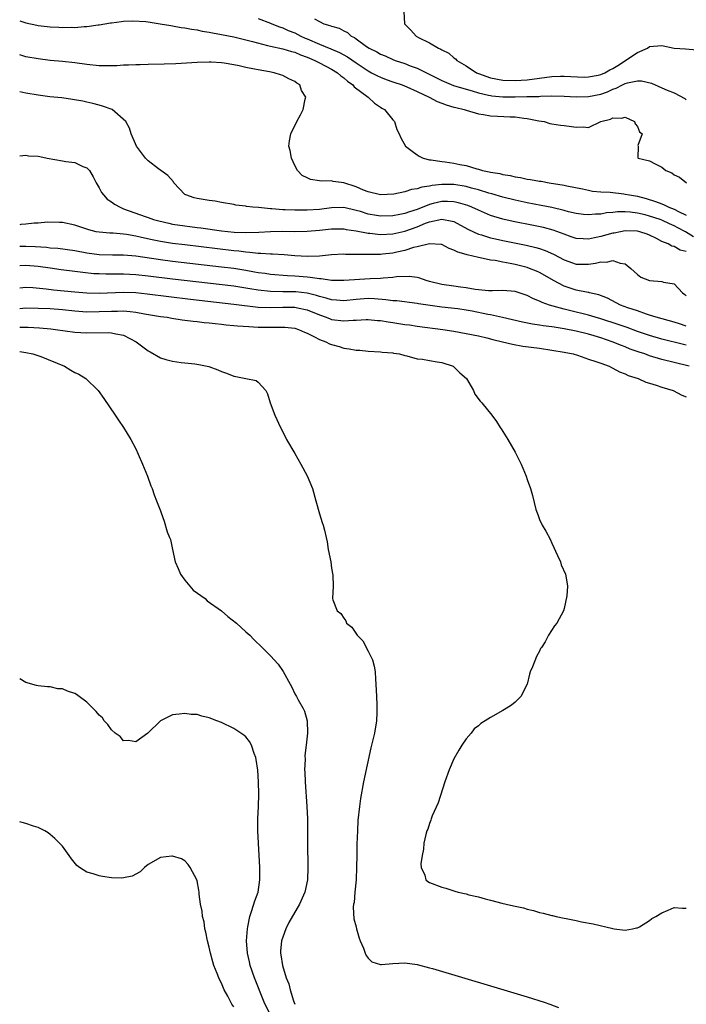
# Model space of a CAD drawing. Units: inches. Extents: x 2589000 to 2592000, y 1503000 to 1506000.
# Drawn here: x 2589000 to 2589109, y 1504585 to 1504746 of the extents above; entities that cross this region are included whole.
import ezdxf

# ---------------------------------------------------------------- set-up
doc = ezdxf.new("R2010")
doc.units = ezdxf.units.IN
doc.header["$MEASUREMENT"] = 0
doc.layers.add('LD25891503_2ft', color=101, linetype='Continuous')

msp = doc.modelspace()

# ---------------------------------------------------------------- linework, layer by layer
at = {"layer": 'LD25891503_2ft'}
for points, elevation in [([(2589062.81, 1504747), (2589062.92, 1504745), (2589063.96, 1504743.96), (2589064.83, 1504743), (2589065.23, 1504742.77), (2589067, 1504741.91), (2589068.5, 1504741), (2589068.86, 1504740.86), (2589069, 1504740.75), (2589070.17, 1504740.17), (2589071, 1504739.45), (2589071.26, 1504739.26), (2589071.48, 1504739), (2589073, 1504738.14), (2589074.67, 1504737), (2589075, 1504736.86), (2589077, 1504736.15), (2589079, 1504735.8), (2589081, 1504735.72), (2589083, 1504735.84), (2589085, 1504736.11), (2589087, 1504736.36), (2589088.43, 1504736.43), (2589089, 1504736.44), (2589092.29, 1504736.29), (2589093, 1504736.3), (2589094.59, 1504736.59), (2589095, 1504736.68), (2589095.67, 1504737), (2589096.51, 1504737.49), (2589097, 1504737.71), (2589097.8, 1504738.2), (2589101, 1504740.32), (2589102.64, 1504741), (2589103, 1504741.27), (2589105, 1504741.42), (2589107, 1504741.01), (2589108.89, 1504740.89), (2589110.72, 1504740.72)], 8392), ([(2589000, 1504745.48), (2589001, 1504745.16), (2589002.78, 1504744.78), (2589003, 1504744.74), (2589005, 1504744.48), (2589006.42, 1504744.42), (2589007, 1504744.38), (2589008.42, 1504744.42), (2589009, 1504744.41), (2589010.56, 1504744.56), (2589011, 1504744.56), (2589012.81, 1504744.81), (2589013, 1504744.81), (2589014.87, 1504745.13), (2589015, 1504745.17), (2589016.62, 1504745.38), (2589017, 1504745.45), (2589018.51, 1504745.49), (2589020.64, 1504745.36), (2589021, 1504745.29), (2589022.99, 1504745.01), (2589024.7, 1504744.7), (2589025, 1504744.69), (2589026.39, 1504744.39), (2589027, 1504744.35), (2589028.1, 1504744.1), (2589029, 1504743.99), (2589029.81, 1504743.81), (2589031, 1504743.63), (2589031.52, 1504743.52), (2589033, 1504743.26), (2589035, 1504742.85), (2589037, 1504742.39), (2589038.09, 1504742.09), (2589040.53, 1504741.47), (2589041, 1504741.33), (2589043, 1504740.89), (2589044.47, 1504740.47), (2589045, 1504740.35), (2589045.92, 1504739.92), (2589047, 1504739.54), (2589047.36, 1504739.36), (2589048.24, 1504739), (2589049, 1504738.59), (2589051, 1504737.58), (2589051.97, 1504737), (2589052.5, 1504736.5), (2589053, 1504736.17), (2589053.59, 1504735.59), (2589054.47, 1504735), (2589054.7, 1504734.7), (2589056.99, 1504733), (2589058, 1504732), (2589059, 1504731.37), (2589059.22, 1504731.22), (2589059.63, 1504731), (2589061, 1504729.3), (2589061.3, 1504729), (2589061.69, 1504727.69), (2589062.06, 1504727), (2589062.33, 1504726.33), (2589063.07, 1504725), (2589064.16, 1504724.16), (2589065, 1504723.59), (2589065.34, 1504723.34), (2589065.95, 1504723), (2589067, 1504722.73), (2589067.26, 1504722.74), (2589069, 1504722.46), (2589069.59, 1504722.41), (2589071, 1504722.23), (2589071.99, 1504722.01), (2589073, 1504721.83), (2589074.72, 1504721.28), (2589075, 1504721.22), (2589075.69, 1504721), (2589076.78, 1504720.78), (2589077, 1504720.72), (2589078.49, 1504720.49), (2589079, 1504720.35), (2589080.19, 1504720.19), (2589081, 1504719.98), (2589081.86, 1504719.86), (2589083, 1504719.61), (2589083.54, 1504719.54), (2589085, 1504719.26), (2589085.24, 1504719.24), (2589086.6, 1504719), (2589089, 1504718.63), (2589089.48, 1504718.52), (2589092, 1504718), (2589093, 1504717.77), (2589093.65, 1504717.65), (2589095, 1504717.54), (2589096.54, 1504717.46), (2589098.81, 1504717.19), (2589099, 1504717.16), (2589099.73, 1504717), (2589101, 1504716.78), (2589102.42, 1504716.42), (2589103.96, 1504715.96), (2589105, 1504715.53), (2589105.4, 1504715.4), (2589106.14, 1504715), (2589107, 1504714.67), (2589107.71, 1504714.29), (2589109, 1504713.7)], 8398), ([(2589039, 1504745.86), (2589041, 1504745.11), (2589041.23, 1504745), (2589042.5, 1504744.5), (2589043, 1504744.34), (2589043.91, 1504743.91), (2589045, 1504743.5), (2589045.95, 1504743), (2589046.67, 1504742.67), (2589047, 1504742.53), (2589049, 1504741.64), (2589050.9, 1504740.9), (2589052.31, 1504740.31), (2589053.6, 1504739.6), (2589055, 1504738.6), (2589057, 1504737.28), (2589057.55, 1504737), (2589058.49, 1504736.49), (2589059, 1504736.25), (2589059.91, 1504735.91), (2589061, 1504735.51), (2589062.52, 1504735), (2589063.32, 1504734.68), (2589065, 1504733.94), (2589066.98, 1504733), (2589068.27, 1504732.27), (2589069, 1504732.01), (2589069.72, 1504731.72), (2589071, 1504731.38), (2589071.29, 1504731.29), (2589072.66, 1504731), (2589073, 1504730.88), (2589075, 1504730.29), (2589075.82, 1504730.18), (2589077, 1504729.94), (2589078.1, 1504729.9), (2589080.22, 1504729.78), (2589081, 1504729.77), (2589082.44, 1504729.56), (2589083, 1504729.51), (2589084.87, 1504729.13), (2589085.77, 1504729), (2589086.71, 1504728.71), (2589087, 1504728.64), (2589088.44, 1504728.44), (2589089, 1504728.34), (2589090.21, 1504728.21), (2589091, 1504728.07), (2589092.12, 1504728.12), (2589093, 1504728.01), (2589095.02, 1504729), (2589096.59, 1504729.41), (2589097, 1504729.63), (2589098.41, 1504729.59), (2589099, 1504729.71), (2589100.55, 1504729), (2589100.63, 1504728.63), (2589101, 1504728.2), (2589101.35, 1504727.35), (2589101.77, 1504727), (2589101.09, 1504725.09), (2589101.12, 1504725), (2589101.07, 1504723.07), (2589101.11, 1504723), (2589103, 1504722.57), (2589103.93, 1504722.07), (2589105, 1504721.54), (2589105.67, 1504721), (2589106.62, 1504720.62), (2589107, 1504720.32), (2589107.89, 1504719.89), (2589109.01, 1504719)], 8396), ([(2589048.18, 1504745.82), (2589049, 1504745.35), (2589049.71, 1504745), (2589050.73, 1504744.73), (2589051, 1504744.6), (2589052.26, 1504744.26), (2589053, 1504743.84), (2589053.59, 1504743.59), (2589054.2, 1504743), (2589054.75, 1504742.75), (2589055, 1504742.55), (2589056.71, 1504741.29), (2589057.14, 1504741), (2589058.41, 1504740.41), (2589059, 1504740.05), (2589059.74, 1504739.74), (2589061, 1504739.16), (2589061.39, 1504739), (2589063, 1504738.48), (2589063.86, 1504738.14), (2589065, 1504737.72), (2589069, 1504735.75), (2589070.93, 1504734.93), (2589073, 1504734.29), (2589073.96, 1504734.04), (2589075, 1504733.71), (2589076.65, 1504733.35), (2589077, 1504733.26), (2589077.22, 1504733.22), (2589079, 1504733.07), (2589081, 1504733.05), (2589082.92, 1504733.08), (2589084.87, 1504733.13), (2589085.17, 1504733.17), (2589087, 1504733.19), (2589089, 1504733.14), (2589091, 1504733.06), (2589093, 1504733.11), (2589095, 1504733.51), (2589096.12, 1504733.88), (2589097, 1504734.31), (2589097.55, 1504734.45), (2589098.54, 1504735), (2589099, 1504735.23), (2589099.36, 1504735.36), (2589101, 1504735.68), (2589101.68, 1504735.68), (2589103.29, 1504735.29), (2589105, 1504734.54), (2589105.87, 1504734.13), (2589107, 1504733.69), (2589108.76, 1504732.76), (2589109, 1504732.58)], 8394), ([(2589110.18, 1504710.18), (2589108.89, 1504711), (2589107.63, 1504711.63), (2589107, 1504711.97), (2589106.27, 1504712.27), (2589105, 1504712.89), (2589104.71, 1504713), (2589103, 1504713.56), (2589102.25, 1504713.75), (2589101, 1504714.03), (2589099.81, 1504714.19), (2589099, 1504714.23), (2589097.77, 1504714.23), (2589097, 1504714.14), (2589095.93, 1504714.07), (2589095, 1504713.89), (2589094.14, 1504713.86), (2589093, 1504713.73), (2589092.17, 1504713.83), (2589091, 1504713.95), (2589089.75, 1504714.25), (2589089, 1504714.45), (2589087, 1504714.93), (2589085.29, 1504715.29), (2589083, 1504715.73), (2589081, 1504716.13), (2589079, 1504716.62), (2589077.18, 1504717.18), (2589076.7, 1504717.3), (2589075, 1504717.82), (2589073.89, 1504718.11), (2589073, 1504718.37), (2589071, 1504718.72), (2589069, 1504718.73), (2589067.45, 1504718.55), (2589067, 1504718.43), (2589065.73, 1504718.27), (2589065, 1504717.98), (2589064.08, 1504717.92), (2589063, 1504717.54), (2589061.16, 1504717.16), (2589059, 1504717), (2589057, 1504717.49), (2589056.2, 1504717.8), (2589055, 1504718.33), (2589053, 1504718.98), (2589051.23, 1504719.23), (2589051, 1504719.32), (2589049.27, 1504719.27), (2589049, 1504719.33), (2589047.54, 1504719.54), (2589047, 1504719.79), (2589046.21, 1504720.21), (2589045.4, 1504721), (2589045, 1504721.8), (2589044.44, 1504723), (2589044.25, 1504724.25), (2589044.03, 1504725), (2589044.13, 1504725.87), (2589044.34, 1504727), (2589045.3, 1504729), (2589045.91, 1504730.09), (2589046.35, 1504731), (2589046.69, 1504732.69), (2589046.78, 1504733), (2589046.08, 1504734.08), (2589045.78, 1504735), (2589045.29, 1504735.29), (2589045, 1504735.54), (2589043.98, 1504735.98), (2589043, 1504736.54), (2589042.64, 1504736.64), (2589041.59, 1504737), (2589040.87, 1504737.13), (2589039, 1504737.44), (2589038.4, 1504737.6), (2589037, 1504737.86), (2589035.86, 1504738.14), (2589035, 1504738.3), (2589033.45, 1504738.55), (2589033, 1504738.6), (2589031.3, 1504738.7), (2589031, 1504738.71), (2589029, 1504738.68), (2589025.53, 1504738.47), (2589023.61, 1504738.39), (2589021, 1504738.34), (2589019.71, 1504738.29), (2589019, 1504738.29), (2589017.78, 1504738.22), (2589017, 1504738.21), (2589015.86, 1504738.14), (2589015, 1504738.12), (2589013, 1504738.14), (2589011, 1504738.32), (2589009, 1504738.59), (2589007, 1504738.82), (2589005, 1504739.02), (2589003, 1504739.24), (2589001, 1504739.6), (2589000, 1504739.91)], 8400), ([(2589109, 1504707.78), (2589108, 1504708), (2589107, 1504708.58), (2589106.64, 1504708.64), (2589106.03, 1504709), (2589105, 1504709.42), (2589104.1, 1504709.9), (2589103, 1504710.43), (2589102.6, 1504710.6), (2589101.42, 1504711), (2589101, 1504711.1), (2589099, 1504711.13), (2589098.24, 1504711), (2589097.22, 1504710.78), (2589097, 1504710.75), (2589095, 1504710.2), (2589093.97, 1504709.97), (2589093, 1504709.79), (2589092.15, 1504709.85), (2589091, 1504709.89), (2589090.18, 1504710.18), (2589089, 1504710.57), (2589087.24, 1504711.24), (2589085.67, 1504711.67), (2589084.03, 1504712.03), (2589080.69, 1504712.69), (2589079, 1504713.07), (2589077, 1504713.66), (2589075, 1504714.5), (2589073.95, 1504715), (2589073.28, 1504715.28), (2589071.74, 1504715.74), (2589071, 1504715.9), (2589069.95, 1504715.94), (2589069, 1504715.94), (2589067.59, 1504715.59), (2589067, 1504715.46), (2589065, 1504714.65), (2589063.74, 1504714.26), (2589063, 1504713.97), (2589062.17, 1504713.83), (2589061, 1504713.59), (2589059, 1504713.55), (2589058.33, 1504713.67), (2589057, 1504713.88), (2589055.72, 1504714.28), (2589055, 1504714.48), (2589053, 1504714.93), (2589051, 1504714.91), (2589049, 1504714.65), (2589047, 1504714.5), (2589045, 1504714.5), (2589043.41, 1504714.59), (2589043, 1504714.59), (2589041.25, 1504714.75), (2589041, 1504714.75), (2589039.07, 1504714.93), (2589038.13, 1504715), (2589037.11, 1504715.11), (2589037, 1504715.15), (2589035.34, 1504715.34), (2589035, 1504715.42), (2589033, 1504715.77), (2589031.97, 1504715.97), (2589031, 1504716.1), (2589029, 1504716.44), (2589028.55, 1504716.55), (2589027.14, 1504717), (2589027, 1504717.1), (2589025.2, 1504719), (2589025.13, 1504719.13), (2589024.2, 1504720.2), (2589023.07, 1504721), (2589022.7, 1504721.3), (2589021, 1504722.59), (2589020.59, 1504723), (2589019.1, 1504725), (2589018.22, 1504727), (2589017.93, 1504727.93), (2589017.38, 1504729), (2589015.11, 1504731), (2589013.55, 1504731.55), (2589013, 1504731.67), (2589011.98, 1504731.98), (2589011, 1504732.16), (2589010.33, 1504732.32), (2589008.63, 1504732.63), (2589006.87, 1504732.87), (2589004.93, 1504733.07), (2589003, 1504733.3), (2589001, 1504733.65), (2589000, 1504733.87)], 8402), ([(2589000, 1504723.41), (2589001, 1504723.52), (2589001.42, 1504723.42), (2589003, 1504723.35), (2589003.27, 1504723.27), (2589004.48, 1504723), (2589007, 1504722.57), (2589007.55, 1504722.45), (2589009, 1504722.29), (2589010.34, 1504721.66), (2589011, 1504721.42), (2589011.39, 1504721), (2589011.99, 1504719.99), (2589012.48, 1504719), (2589013, 1504718.16), (2589013.4, 1504717.4), (2589013.71, 1504717), (2589014.31, 1504716.31), (2589015, 1504715.89), (2589015.51, 1504715.51), (2589016.41, 1504715), (2589017, 1504714.74), (2589020.54, 1504713.46), (2589021, 1504713.31), (2589021.86, 1504713), (2589022.75, 1504712.75), (2589024.37, 1504712.37), (2589025, 1504712.25), (2589027, 1504711.93), (2589027.84, 1504711.84), (2589029, 1504711.68), (2589029.62, 1504711.62), (2589033, 1504711.15), (2589035.08, 1504710.92), (2589037, 1504710.84), (2589039.09, 1504710.91), (2589041, 1504711.01), (2589043, 1504711.06), (2589045, 1504711.05), (2589047, 1504711.08), (2589049, 1504711.26), (2589051, 1504711.47), (2589053, 1504711.45), (2589053.37, 1504711.37), (2589055, 1504711.13), (2589057, 1504710.74), (2589057.27, 1504710.73), (2589059, 1504710.55), (2589061, 1504710.65), (2589063, 1504711.09), (2589065, 1504711.8), (2589066.37, 1504712.37), (2589067, 1504712.59), (2589069, 1504713.04), (2589070.74, 1504712.74), (2589071, 1504712.66), (2589072.09, 1504712.09), (2589073.37, 1504711.37), (2589075, 1504710.61), (2589075.53, 1504710.47), (2589077, 1504710.01), (2589077.82, 1504709.82), (2589079, 1504709.57), (2589082.79, 1504708.79), (2589084.41, 1504708.41), (2589085, 1504708.23), (2589085.91, 1504707.91), (2589087.3, 1504707.3), (2589089, 1504706.38), (2589091, 1504705.7), (2589093, 1504705.71), (2589094.15, 1504705.85), (2589095, 1504706.06), (2589095.96, 1504706.04), (2589097, 1504706.27), (2589098.17, 1504705.83), (2589099, 1504705.73), (2589099.91, 1504705), (2589100.46, 1504704.46), (2589101, 1504703.98), (2589101.57, 1504703.57), (2589103, 1504702.99), (2589105, 1504702.84), (2589105.26, 1504702.74), (2589107, 1504702.47), (2589108.39, 1504701), (2589108.74, 1504700.74), (2589109, 1504700.49)], 8404), ([(2589109, 1504695.57), (2589107.91, 1504695.91), (2589107, 1504696.21), (2589104.07, 1504697), (2589103, 1504697.36), (2589102.5, 1504697.5), (2589101, 1504698.04), (2589099.44, 1504698.56), (2589098.23, 1504699), (2589096.1, 1504700.1), (2589094.67, 1504700.67), (2589093.18, 1504701), (2589093.05, 1504701.05), (2589092.95, 1504701.05), (2589091, 1504701.44), (2589089, 1504702.07), (2589087.29, 1504703), (2589085.85, 1504703.85), (2589085, 1504704.32), (2589084.53, 1504704.53), (2589083.36, 1504705), (2589083, 1504705.13), (2589081, 1504705.63), (2589080.21, 1504705.79), (2589079, 1504706), (2589077.74, 1504706.26), (2589077, 1504706.35), (2589075.27, 1504706.73), (2589075, 1504706.76), (2589074.07, 1504707), (2589073.19, 1504707.19), (2589073, 1504707.26), (2589071.63, 1504707.63), (2589071, 1504708), (2589070.25, 1504708.25), (2589069, 1504708.89), (2589068.91, 1504708.91), (2589067, 1504709.03), (2589065, 1504708.53), (2589064.41, 1504708.41), (2589063, 1504707.94), (2589061.67, 1504707.67), (2589061, 1504707.5), (2589059.31, 1504707.31), (2589059, 1504707.29), (2589057.24, 1504707.24), (2589055.26, 1504707.26), (2589055, 1504707.29), (2589053.29, 1504707.29), (2589053, 1504707.31), (2589051, 1504707.19), (2589049.02, 1504706.98), (2589047.08, 1504706.92), (2589045, 1504707.04), (2589043.22, 1504707.22), (2589041.34, 1504707.34), (2589041, 1504707.34), (2589039.45, 1504707.45), (2589039, 1504707.45), (2589037.62, 1504707.62), (2589037, 1504707.64), (2589035.81, 1504707.81), (2589035, 1504707.88), (2589027, 1504708.83), (2589025, 1504709.08), (2589023, 1504709.4), (2589021.66, 1504709.66), (2589019.93, 1504710.07), (2589019, 1504710.27), (2589017.46, 1504710.53), (2589017, 1504710.59), (2589015.27, 1504710.73), (2589014.74, 1504710.74), (2589013, 1504710.91), (2589012.52, 1504711), (2589011.31, 1504711.31), (2589009, 1504712.06), (2589007, 1504712.48), (2589006.51, 1504712.51), (2589004.53, 1504712.53), (2589003, 1504712.39), (2589002.39, 1504712.39), (2589001, 1504712.22), (2589000.16, 1504712.16), (2589000, 1504712.13)], 8406), ([(2589109, 1504692.43), (2589108.54, 1504692.54), (2589105, 1504693.44), (2589103, 1504694.01), (2589101, 1504694.7), (2589099.32, 1504695.32), (2589097.84, 1504695.84), (2589095, 1504696.75), (2589094.1, 1504697), (2589093, 1504697.34), (2589089.88, 1504698.12), (2589089, 1504698.32), (2589086.62, 1504699), (2589085.41, 1504699.41), (2589085, 1504699.65), (2589084.01, 1504700.01), (2589083, 1504700.54), (2589081, 1504701.19), (2589079, 1504701.37), (2589077.33, 1504701.33), (2589076.67, 1504701.33), (2589074.48, 1504701.52), (2589073, 1504701.81), (2589072.09, 1504701.91), (2589071, 1504702.09), (2589069, 1504702.38), (2589067, 1504702.86), (2589066.48, 1504703), (2589065.41, 1504703.41), (2589065, 1504703.5), (2589063.69, 1504703.69), (2589061.61, 1504703.61), (2589061, 1504703.51), (2589059.42, 1504703.42), (2589059, 1504703.36), (2589057.29, 1504703.29), (2589053, 1504702.99), (2589051, 1504703.02), (2589049.27, 1504703.27), (2589049, 1504703.27), (2589047.52, 1504703.52), (2589047, 1504703.55), (2589045.69, 1504703.69), (2589045, 1504703.74), (2589043.8, 1504703.8), (2589041, 1504704), (2589040.14, 1504704.14), (2589039, 1504704.28), (2589038.39, 1504704.39), (2589037, 1504704.63), (2589035, 1504704.96), (2589033, 1504705.21), (2589025, 1504706.14), (2589023, 1504706.4), (2589019, 1504707.01), (2589017, 1504707.18), (2589015.18, 1504707.18), (2589013, 1504707.22), (2589011, 1504707.47), (2589009, 1504707.84), (2589006.23, 1504708.23), (2589005, 1504708.32), (2589004.4, 1504708.4), (2589002.52, 1504708.52), (2589001, 1504708.6), (2589000, 1504708.58)], 8408), ([(2589109.45, 1504689), (2589107, 1504689.58), (2589105, 1504690.12), (2589103, 1504690.72), (2589102.21, 1504691), (2589101.29, 1504691.29), (2589099.81, 1504691.81), (2589099, 1504692.15), (2589098.38, 1504692.38), (2589096.87, 1504693), (2589095, 1504693.64), (2589093.94, 1504693.94), (2589093, 1504694.23), (2589091, 1504694.72), (2589089, 1504695.11), (2589087.37, 1504695.37), (2589087, 1504695.44), (2589085.62, 1504695.62), (2589085, 1504695.72), (2589083.87, 1504695.87), (2589082.19, 1504696.19), (2589078.97, 1504696.97), (2589077, 1504697.39), (2589076.52, 1504697.48), (2589074.01, 1504697.99), (2589073, 1504698.18), (2589071.63, 1504698.37), (2589069, 1504698.68), (2589065.21, 1504699.21), (2589065, 1504699.26), (2589061.67, 1504699.67), (2589061, 1504699.71), (2589059.87, 1504699.87), (2589058.01, 1504700.01), (2589057, 1504700.05), (2589055, 1504699.92), (2589053, 1504699.69), (2589051.79, 1504699.79), (2589051, 1504699.83), (2589050.13, 1504700.13), (2589049, 1504700.39), (2589048.55, 1504700.55), (2589047, 1504700.92), (2589045.15, 1504701.15), (2589044.84, 1504701.16), (2589043, 1504701.17), (2589041, 1504701.2), (2589039, 1504701.43), (2589037.65, 1504701.65), (2589037, 1504701.77), (2589035, 1504702.07), (2589025, 1504703.24), (2589021, 1504703.73), (2589019, 1504703.96), (2589018, 1504704.01), (2589017, 1504704.07), (2589014.07, 1504704.07), (2589013, 1504704.08), (2589012.13, 1504704.13), (2589010.32, 1504704.32), (2589009, 1504704.51), (2589006.76, 1504704.76), (2589004.99, 1504705.01), (2589003, 1504705.33), (2589001, 1504705.49), (2589000, 1504705.41)], 8410), ([(2589000, 1504701.82), (2589001, 1504701.92), (2589002.14, 1504701.86), (2589004.34, 1504701.66), (2589005.51, 1504701.51), (2589009, 1504701.17), (2589011, 1504700.99), (2589013, 1504700.95), (2589017, 1504701.12), (2589019, 1504701.05), (2589020.85, 1504700.85), (2589024.38, 1504700.38), (2589027.94, 1504699.94), (2589035, 1504699.15), (2589039, 1504698.68), (2589041, 1504698.6), (2589043, 1504698.68), (2589043.33, 1504698.67), (2589045, 1504698.67), (2589045.44, 1504698.56), (2589047, 1504698.23), (2589049, 1504697.4), (2589050.13, 1504697), (2589050.74, 1504696.74), (2589051, 1504696.66), (2589053, 1504696.42), (2589054.55, 1504696.55), (2589055, 1504696.55), (2589056.64, 1504696.64), (2589057, 1504696.64), (2589058.5, 1504696.5), (2589059, 1504696.47), (2589060.26, 1504696.26), (2589061, 1504696.16), (2589063, 1504695.84), (2589063.74, 1504695.74), (2589065, 1504695.54), (2589069.19, 1504695), (2589071, 1504694.72), (2589073, 1504694.37), (2589075, 1504693.95), (2589076.38, 1504693.62), (2589077.36, 1504693.36), (2589078.95, 1504693), (2589080.58, 1504692.58), (2589082.29, 1504692.29), (2589085, 1504691.93), (2589087, 1504691.64), (2589089, 1504691.3), (2589090.49, 1504691), (2589091.21, 1504690.79), (2589093, 1504690.17), (2589094.21, 1504689.79), (2589095, 1504689.48), (2589096.36, 1504689), (2589096.77, 1504688.77), (2589097, 1504688.7), (2589098.07, 1504688.07), (2589099, 1504687.76), (2589099.5, 1504687.5), (2589101.12, 1504687), (2589102.39, 1504686.39), (2589103, 1504686.23), (2589104.08, 1504685.92), (2589105, 1504685.57), (2589106.83, 1504685), (2589108.26, 1504684.26), (2589109, 1504683.99)], 8412), ([(2589000, 1504698.45), (2589001, 1504698.53), (2589003, 1504698.49), (2589005, 1504698.41), (2589007, 1504698.26), (2589009, 1504698.05), (2589011, 1504697.91), (2589013, 1504697.92), (2589015, 1504698.02), (2589015.99, 1504698.01), (2589017, 1504698.06), (2589018.08, 1504697.92), (2589019, 1504697.86), (2589020.42, 1504697.58), (2589023, 1504697.15), (2589024.14, 1504697), (2589024.86, 1504696.86), (2589026.58, 1504696.58), (2589027, 1504696.54), (2589028.35, 1504696.35), (2589029, 1504696.3), (2589030.15, 1504696.15), (2589031, 1504696.08), (2589031.96, 1504695.96), (2589033, 1504695.86), (2589033.77, 1504695.77), (2589035, 1504695.68), (2589035.61, 1504695.61), (2589037.48, 1504695.48), (2589039, 1504695.4), (2589041, 1504695.37), (2589041.39, 1504695.39), (2589043, 1504695.4), (2589043.38, 1504695.38), (2589045, 1504695.2), (2589045.6, 1504695), (2589046.55, 1504694.55), (2589047, 1504694.38), (2589048.18, 1504693.82), (2589049, 1504693.38), (2589050.08, 1504693), (2589050.68, 1504692.68), (2589051, 1504692.56), (2589052.21, 1504692.21), (2589053, 1504691.97), (2589053.86, 1504691.86), (2589055, 1504691.62), (2589055.6, 1504691.6), (2589057, 1504691.45), (2589059, 1504691.34), (2589059.29, 1504691.29), (2589061, 1504691.18), (2589061.14, 1504691.14), (2589062.1, 1504691), (2589063, 1504690.75), (2589063.28, 1504690.72), (2589065, 1504690.23), (2589065.85, 1504690.15), (2589067, 1504689.92), (2589068.28, 1504689.72), (2589069, 1504689.59), (2589070.86, 1504689), (2589071, 1504688.9), (2589071.94, 1504687.94), (2589073.03, 1504687), (2589074.2, 1504685), (2589074.44, 1504684.44), (2589075.29, 1504683.29), (2589075.56, 1504683), (2589077.2, 1504681), (2589077.98, 1504679.98), (2589078.58, 1504679), (2589078.73, 1504678.73), (2589079.83, 1504677), (2589081, 1504674.94), (2589081.97, 1504673), (2589082.83, 1504671), (2589083, 1504670.49), (2589083.54, 1504669), (2589083.85, 1504667.85), (2589084.42, 1504665.58), (2589084.59, 1504665), (2589084.72, 1504664.72), (2589085, 1504663.95), (2589085.45, 1504663), (2589086.05, 1504662.04), (2589086.72, 1504660.72), (2589087, 1504660.08), (2589087.96, 1504658.04), (2589088.4, 1504657), (2589088.54, 1504656.54), (2589089.25, 1504655), (2589089.28, 1504654.72), (2589089.56, 1504653), (2589089.46, 1504651.46), (2589089, 1504649.36), (2589088.9, 1504649), (2589087.83, 1504647), (2589087.45, 1504646.55), (2589086.45, 1504645), (2589085.9, 1504643.9), (2589085.31, 1504643), (2589085.18, 1504642.82), (2589085, 1504642.38), (2589084.5, 1504641.5), (2589083.85, 1504639.85), (2589083.49, 1504639), (2589083.37, 1504638.63), (2589082.99, 1504637), (2589081.96, 1504635), (2589081, 1504634.05), (2589080.41, 1504633.59), (2589079.57, 1504633), (2589079, 1504632.71), (2589077, 1504631.57), (2589076.12, 1504631), (2589075.42, 1504630.58), (2589075, 1504630.21), (2589074.31, 1504629.69), (2589073.8, 1504629), (2589073, 1504628.06), (2589072.32, 1504627), (2589071.79, 1504626.21), (2589071, 1504624.8), (2589070.22, 1504623), (2589069.49, 1504621), (2589068.4, 1504617.6), (2589067.46, 1504615.46), (2589067.3, 1504615), (2589067.24, 1504614.77), (2589067, 1504614.23), (2589066.71, 1504613.29), (2589066.58, 1504613), (2589066.41, 1504612.41), (2589066.1, 1504611), (2589066.01, 1504609.99), (2589065.8, 1504609), (2589065.59, 1504607.59), (2589065.65, 1504607), (2589066.23, 1504605.77), (2589066.42, 1504605), (2589066.74, 1504604.74), (2589067, 1504604.59), (2589069, 1504603.82), (2589069.66, 1504603.66), (2589071, 1504603.21), (2589071.17, 1504603.17), (2589071.72, 1504603), (2589073, 1504602.7), (2589073.43, 1504602.57), (2589075, 1504602.22), (2589076.1, 1504601.9), (2589077, 1504601.7), (2589078.82, 1504601.18), (2589079.52, 1504601), (2589080.75, 1504600.75), (2589081, 1504600.67), (2589082.4, 1504600.4), (2589083, 1504600.2), (2589083.99, 1504599.99), (2589085, 1504599.68), (2589085.57, 1504599.57), (2589087, 1504599.17), (2589087.14, 1504599.14), (2589087.73, 1504599), (2589089, 1504598.75), (2589089.35, 1504598.65), (2589091, 1504598.35), (2589091.87, 1504598.13), (2589093.79, 1504597.79), (2589096.96, 1504597.04), (2589097.19, 1504597), (2589099, 1504596.77), (2589100.21, 1504597), (2589100.85, 1504597.15), (2589101, 1504597.16), (2589101.32, 1504597.32), (2589103, 1504598.35), (2589103.34, 1504598.66), (2589104.02, 1504599), (2589105, 1504599.63), (2589106.04, 1504600.04), (2589107, 1504600.48), (2589108.37, 1504600.36), (2589109, 1504600.37)], 8414), ([(2589000, 1504695.36), (2589001.36, 1504695.36), (2589003.25, 1504695.25), (2589005.09, 1504695.09), (2589005.87, 1504695), (2589009, 1504694.56), (2589011, 1504694.44), (2589014.49, 1504694.49), (2589015, 1504694.46), (2589015.72, 1504694.28), (2589017, 1504694.05), (2589019.02, 1504693), (2589020.16, 1504692.16), (2589021, 1504691.51), (2589021.35, 1504691.35), (2589023, 1504690.38), (2589023.9, 1504690.1), (2589025, 1504689.81), (2589026.38, 1504689.62), (2589027, 1504689.56), (2589028.64, 1504689.36), (2589029.3, 1504689.3), (2589030.67, 1504689), (2589030.93, 1504688.93), (2589032.41, 1504688.41), (2589033, 1504688.12), (2589033.84, 1504687.84), (2589035, 1504687.38), (2589035.33, 1504687.33), (2589036.98, 1504687), (2589038.64, 1504686.64), (2589039, 1504686.37), (2589040.23, 1504685), (2589040.5, 1504684.5), (2589040.98, 1504683), (2589041.72, 1504681), (2589042.62, 1504679), (2589043, 1504678.24), (2589043.65, 1504677), (2589045, 1504674.71), (2589045.96, 1504673), (2589047, 1504671.09), (2589047.87, 1504669), (2589048.43, 1504667), (2589049, 1504664.88), (2589049.44, 1504663.44), (2589049.63, 1504663), (2589049.84, 1504662.16), (2589050.1, 1504661), (2589050.25, 1504660.25), (2589050.44, 1504659), (2589050.85, 1504657), (2589051, 1504655.95), (2589051.18, 1504654.82), (2589051.24, 1504653), (2589051.16, 1504651), (2589051.22, 1504650.78), (2589051.9, 1504649), (2589052.53, 1504648.53), (2589053, 1504647.78), (2589053.35, 1504647.35), (2589053.46, 1504647), (2589054.3, 1504646.3), (2589055.18, 1504645), (2589056.09, 1504644.09), (2589057, 1504642.42), (2589057.67, 1504641), (2589057.96, 1504639.96), (2589058.1, 1504639), (2589058.17, 1504637.83), (2589058.23, 1504637), (2589058.32, 1504635), (2589058.4, 1504633.6), (2589058.42, 1504633), (2589058.39, 1504632.39), (2589058.36, 1504631), (2589057.99, 1504629), (2589057.68, 1504627.68), (2589057.4, 1504626.6), (2589056.23, 1504621), (2589055.72, 1504618.28), (2589055.55, 1504617), (2589055.31, 1504614.69), (2589055.21, 1504613), (2589055.15, 1504610.85), (2589055.13, 1504609), (2589055.09, 1504607.09), (2589054.99, 1504605), (2589054.8, 1504603), (2589054.69, 1504601.31), (2589054.59, 1504601), (2589054.51, 1504600.51), (2589054.63, 1504598.63), (2589055, 1504597.34), (2589055.07, 1504597), (2589055.48, 1504595.48), (2589055.66, 1504595), (2589056.19, 1504593.81), (2589056.48, 1504593), (2589056.63, 1504592.63), (2589057, 1504592.19), (2589057.6, 1504591.6), (2589059, 1504591.17), (2589059.15, 1504591.15), (2589061, 1504591.34), (2589063, 1504591.45), (2589065, 1504591.15), (2589067, 1504590.63), (2589067.52, 1504590.48), (2589077.52, 1504587.52), (2589083, 1504585.89), (2589085.76, 1504585), (2589086.68, 1504584.68), (2589088.12, 1504584.12)], 8416), ([(2589000, 1504691.38), (2589001, 1504691.23), (2589002.15, 1504691), (2589003.44, 1504690.56), (2589007.33, 1504689), (2589008.34, 1504688.34), (2589009, 1504687.95), (2589009.67, 1504687.67), (2589010.81, 1504687), (2589012.85, 1504685), (2589013.74, 1504683.74), (2589015.61, 1504681), (2589016.15, 1504680.15), (2589016.98, 1504679), (2589018.19, 1504677), (2589019, 1504675.46), (2589019.38, 1504674.62), (2589020.07, 1504673), (2589020.33, 1504672.33), (2589020.89, 1504671), (2589021.44, 1504669.44), (2589021.64, 1504669), (2589021.97, 1504667.97), (2589022.38, 1504667), (2589023, 1504665.34), (2589023.11, 1504665), (2589023.63, 1504663.63), (2589024.11, 1504661.89), (2589024.47, 1504661), (2589024.66, 1504660.66), (2589025, 1504659), (2589025.44, 1504657), (2589025.92, 1504655.92), (2589026.27, 1504655), (2589027, 1504654.03), (2589028.39, 1504652.39), (2589030.3, 1504651), (2589030.65, 1504650.65), (2589033, 1504649), (2589034.05, 1504648.05), (2589035.47, 1504647), (2589037, 1504645.54), (2589037.62, 1504645), (2589038.31, 1504644.31), (2589039.67, 1504643), (2589041, 1504641.66), (2589042.25, 1504640.25), (2589043.07, 1504639.07), (2589044.24, 1504637), (2589044.5, 1504636.5), (2589045, 1504635.4), (2589045.26, 1504635), (2589045.54, 1504634.46), (2589046.36, 1504633), (2589046.57, 1504632.57), (2589046.99, 1504630.99), (2589047.07, 1504629), (2589046.86, 1504627), (2589046.65, 1504625.35), (2589046.66, 1504624.66), (2589046.59, 1504623), (2589046.62, 1504622.62), (2589046.67, 1504621), (2589046.95, 1504617), (2589047.04, 1504614.96), (2589047.05, 1504611), (2589047.13, 1504607), (2589047.05, 1504605), (2589046.63, 1504603), (2589045.76, 1504601), (2589044, 1504598), (2589043.49, 1504597), (2589043, 1504595.63), (2589042.81, 1504595), (2589042.67, 1504593.33), (2589042.66, 1504593), (2589042.72, 1504592.72), (2589042.95, 1504591), (2589043.59, 1504589), (2589043.98, 1504587.98), (2589044.25, 1504587), (2589044.77, 1504585.23), (2589045, 1504584.64)], 8418), ([(2589040.94, 1504583), (2589039.97, 1504585), (2589038.37, 1504589), (2589037.7, 1504591), (2589037.58, 1504591.58), (2589037.26, 1504593), (2589037.11, 1504595), (2589037.23, 1504597), (2589037.3, 1504597.3), (2589037.61, 1504599), (2589037.96, 1504599.96), (2589038.43, 1504601.57), (2589038.97, 1504603), (2589039.29, 1504605), (2589039.28, 1504607), (2589039.03, 1504611), (2589038.96, 1504613), (2589038.96, 1504615), (2589039.05, 1504617), (2589039.1, 1504619), (2589039.06, 1504621), (2589038.92, 1504622.92), (2589038.68, 1504624.68), (2589038.6, 1504625), (2589038.33, 1504625.67), (2589037.91, 1504627), (2589037.6, 1504627.6), (2589037, 1504628.36), (2589036.64, 1504628.64), (2589036.14, 1504629), (2589035, 1504629.76), (2589033, 1504630.71), (2589032.22, 1504631), (2589031, 1504631.5), (2589029.76, 1504631.76), (2589029, 1504632.02), (2589028.05, 1504632.05), (2589027, 1504632.22), (2589026.07, 1504632.07), (2589025, 1504632.01), (2589023, 1504631), (2589020.96, 1504629), (2589019, 1504627.59), (2589017.8, 1504627.8), (2589017, 1504627.75), (2589016.42, 1504628.42), (2589015.59, 1504629), (2589015, 1504629.53), (2589014.42, 1504630.42), (2589013.83, 1504631), (2589013.52, 1504631.52), (2589013, 1504631.94), (2589012.51, 1504632.51), (2589012.02, 1504633), (2589011, 1504634.08), (2589009.7, 1504635), (2589009.3, 1504635.3), (2589009, 1504635.48), (2589007.84, 1504635.84), (2589007, 1504636.21), (2589006.25, 1504636.25), (2589005, 1504636.54), (2589004.55, 1504636.55), (2589003, 1504636.71), (2589002.76, 1504636.76), (2589001, 1504637.25), (2589000, 1504637.87)], 8420), ([(2589035, 1504584.25), (2589034.69, 1504584.69), (2589034.51, 1504585), (2589034.01, 1504585.99), (2589033.46, 1504587), (2589033.31, 1504587.31), (2589033, 1504588.12), (2589032.69, 1504588.69), (2589032.56, 1504589), (2589032.3, 1504589.7), (2589031.76, 1504591), (2589031.57, 1504591.57), (2589031.19, 1504593), (2589031, 1504594), (2589030.71, 1504595), (2589030.44, 1504596.44), (2589030.27, 1504597), (2589030.14, 1504598.14), (2589029.89, 1504599), (2589029.85, 1504599.85), (2589029.59, 1504601), (2589029.34, 1504602.66), (2589029.34, 1504603), (2589029.3, 1504603.3), (2589029, 1504604.81), (2589028.94, 1504605), (2589027.87, 1504607), (2589027.53, 1504607.53), (2589027, 1504608.12), (2589026.46, 1504608.46), (2589025, 1504608.89), (2589024.89, 1504608.89), (2589023, 1504608.64), (2589021, 1504607.52), (2589020.41, 1504607), (2589019.71, 1504606.29), (2589018.4, 1504605.6), (2589017, 1504605.3), (2589016.72, 1504605.28), (2589015, 1504605.35), (2589013.54, 1504605.54), (2589013, 1504605.64), (2589012.02, 1504605.98), (2589011, 1504606.24), (2589009.8, 1504607), (2589009.35, 1504607.35), (2589008.45, 1504608.45), (2589008.08, 1504609), (2589007, 1504610.51), (2589005.77, 1504611.77), (2589005, 1504612.4), (2589004.66, 1504612.66), (2589004.09, 1504613), (2589003, 1504613.56), (2589002.23, 1504613.77), (2589001, 1504614.23), (2589000.4, 1504614.4), (2589000, 1504614.46)], 8422)]:
    msp.add_lwpolyline(points, dxfattribs=dict(at, elevation=elevation))

doc.saveas('drawing.dxf')
